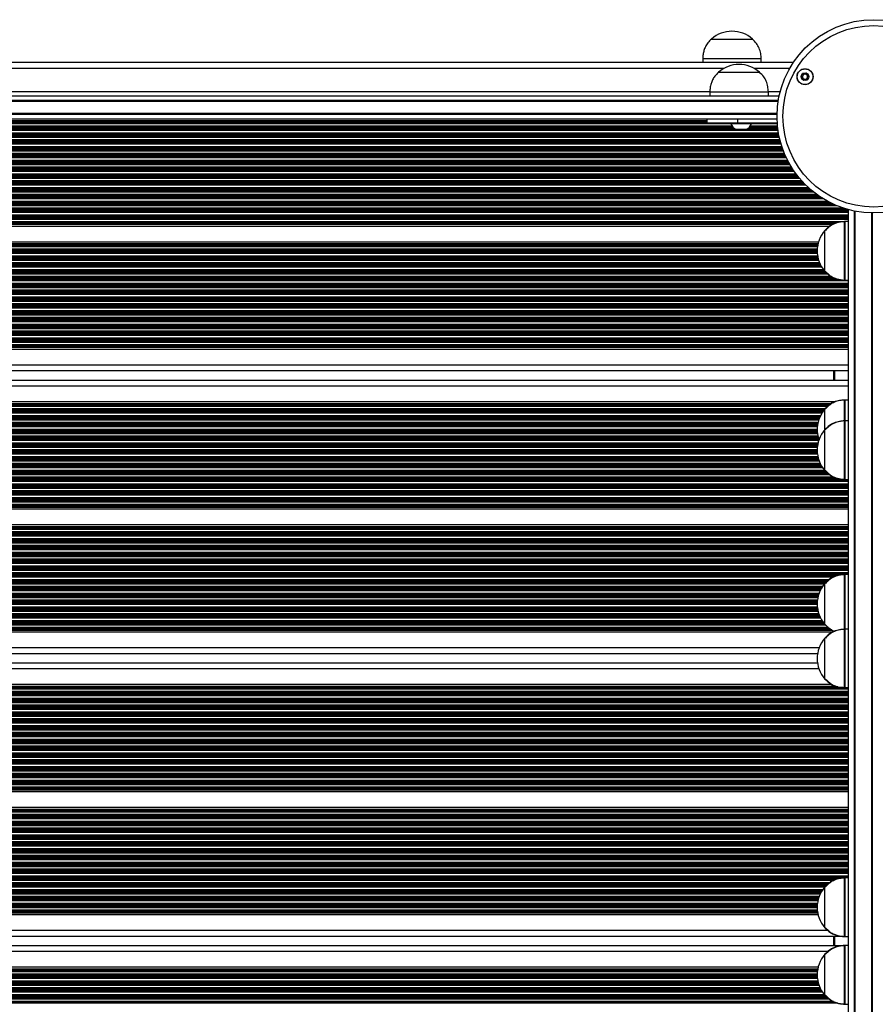
# Model space of a CAD drawing. Units: millimetres. Extents: x 434 to 7462, y 1109 to 9196.
# Drawn here: x 3470 to 3908, y 4173 to 4677 of the extents above; entities that cross this region are included whole.
import ezdxf

# ---------------------------------------------------------------- set-up
doc = ezdxf.new("R2010")
doc.units = ezdxf.units.MM
doc.header["$LTSCALE"] = 50

msp = doc.modelspace()

# ---------------------------------------------------------------- linework, layer by layer
at = {"color": 7, "linetype": 'Continuous', "lineweight": 25}
for p, q in [((3824.2, 4667.18), (3824.2, 4667.17)), ((3824.2, 4667.18), (3824.6, 4667.18)), ((3824.2, 4667.17), (3845.2, 4667.17)), ((3824.6, 4667.18), (3845.2, 4667.18)), ((3845.2, 4667.17), (3845.2, 4667.18)), ((3866.15, 4655.17), (3103.51, 4655.17)), ((3819.7, 4657.17), (3819.7, 4655.17)), ((3819.7, 4657.17), (3849.7, 4657.17)), ((3849.7, 4655.17), (3849.7, 4657.17)), ((3827.83, 4650.17), (3848.83, 4650.17)), ((3827.83, 4650.17), (3848.83, 4650.17)), ((3823.33, 4640.17), (3823.33, 4638.17)), ((3823.33, 4640.17), (3853.33, 4640.17)), ((3853.33, 4638.17), (3853.33, 4640.17)), ((3110.76, 4638.17), (3858.9, 4638.17)), ((3858.42, 4635.67), (3111.24, 4635.67)), ((3857.78, 4626.17), (3111.88, 4626.17)), ((3111.89, 4628.67), (3857.77, 4628.67)), ((3821.79, 4626.13), (3147.87, 4626.13)), ((3821.79, 4626.17), (3821.79, 4624.17)), ((3837.51, 4626.17), (3837.51, 4624.17)), ((3837.51, 4624.17), (3821.79, 4624.17)), ((3834.14, 4624.17), (3834.14, 4623.79)), ((3844.64, 4623.79), (3834.14, 4623.79)), ((3842.01, 4620.87), (3836.76, 4620.87)), ((3857.88, 4624.17), (3837.51, 4624.17)), ((3844.64, 4623.79), (3844.64, 4624.17)), ((3894.33, 3830.57), (3894.33, 4579.77)), ((3884.57, 4571.21), (3085.65, 4571.21)), ((3894.33, 4573.67), (3892.33, 4573.67)), ((3892.33, 4543.67), (3892.33, 4573.67)), ((3894.33, 4573.67), (3892.62, 4573.67)), ((3892.62, 4543.67), (3892.62, 4573.67)), ((3882.33, 4560.01), (3882.33, 4569.17)), ((3882.33, 4548.17), (3882.33, 4569.17)), ((3878.97, 4563.13), (3085.65, 4563.13)), ((3882.33, 4548.17), (3882.33, 4560.01)), ((3892.33, 4543.67), (3894.33, 4543.67)), ((3892.62, 4543.67), (3894.33, 4543.67)), ((3894.33, 4508.21), (3085.65, 4508.21)), ((3894.33, 4497.17), (3085.65, 4497.17)), ((3886.83, 4492.37), (3886.83, 4497.17)), ((3894.33, 4492.37), (3085.65, 4492.37)), ((3887.37, 4481.33), (3085.65, 4481.33)), ((3894.33, 4482.3), (3892.33, 4482.3)), ((3892.33, 4471.59), (3892.33, 4482.3)), ((3894.33, 4482.3), (3892.62, 4482.3)), ((3892.62, 4471.61), (3892.62, 4482.3)), ((3882.33, 4467.23), (3882.33, 4477.8)), ((3882.33, 4467.27), (3882.33, 4477.8)), ((3894.33, 4471.61), (3892.33, 4471.61)), ((3892.33, 4441.61), (3892.33, 4471.61)), ((3894.33, 4471.61), (3892.62, 4471.61)), ((3892.62, 4441.61), (3892.62, 4471.61)), ((3882.33, 4446.11), (3882.33, 4467.11)), ((3882.33, 4457.95), (3882.33, 4467.11)), ((3882.33, 4446.11), (3882.33, 4457.95)), ((3892.33, 4441.61), (3894.33, 4441.61)), ((3892.62, 4441.61), (3894.33, 4441.61)), ((3894.33, 4426.41), (3085.65, 4426.41)), ((3894.33, 4418.33), (3085.65, 4418.33)), ((3894.33, 4392.87), (3892.33, 4392.87)), ((3892.33, 4364.87), (3892.33, 4392.87)), ((3894.33, 4392.87), (3892.62, 4392.87)), ((3892.62, 4364.87), (3892.62, 4392.87)), ((3882.33, 4367.37), (3882.33, 4388.37)), ((3882.33, 4379.21), (3882.33, 4388.37)), ((3882.33, 4367.37), (3882.33, 4379.21)), ((3886.28, 4363.41), (3085.65, 4363.41)), ((3894.33, 4364.87), (3892.33, 4364.87)), ((3892.33, 4334.87), (3892.33, 4364.87)), ((3894.33, 4364.87), (3892.62, 4364.87)), ((3892.62, 4334.87), (3892.62, 4364.87)), ((3882.33, 4339.37), (3882.33, 4360.37)), ((3882.33, 4351.21), (3882.33, 4360.37)), ((3878.53, 4352.37), (3085.65, 4352.37)), ((3878.5, 4347.57), (3085.65, 4347.57)), ((3882.33, 4339.37), (3882.33, 4351.21)), ((3885.86, 4336.53), (3085.65, 4336.53)), ((3892.33, 4334.87), (3894.33, 4334.87)), ((3892.62, 4334.87), (3894.33, 4334.87)), ((3894.33, 4281.61), (3085.65, 4281.61)), ((3894.33, 4273.53), (3085.65, 4273.53)), ((3894.33, 4237.47), (3892.33, 4237.47)), ((3892.33, 4207.47), (3892.33, 4237.47)), ((3894.33, 4237.47), (3892.62, 4237.47)), ((3892.62, 4207.47), (3892.62, 4237.47)), ((3882.33, 4211.97), (3882.33, 4232.97)), ((3882.33, 4223.81), (3882.33, 4232.97)), ((3882.33, 4211.97), (3882.33, 4223.81)), ((3878.81, 4218.61), (3085.65, 4218.61)), ((3891.59, 4207.57), (3085.65, 4207.57)), ((3886.83, 4202.77), (3886.83, 4207.57)), ((3892.33, 4207.47), (3894.33, 4207.47)), ((3892.62, 4207.47), (3894.33, 4207.47)), ((3891.74, 4202.77), (3085.65, 4202.77)), ((3894.33, 4202.87), (3892.33, 4202.87)), ((3892.33, 4172.87), (3892.33, 4202.87)), ((3894.33, 4202.87), (3892.62, 4202.87)), ((3892.62, 4172.87), (3892.62, 4202.87)), ((3882.33, 4177.37), (3882.33, 4198.37)), ((3882.33, 4189.21), (3882.33, 4198.37)), ((3878.81, 4191.73), (3085.65, 4191.73)), ((3882.33, 4177.37), (3882.33, 4189.21)), ((3892.33, 4172.87), (3894.33, 4172.87)), ((3892.62, 4172.87), (3894.33, 4172.87))]:
    msp.add_line(p, q, dxfattribs=at)
at = {"color": 8, "linetype": 'Continuous', "lineweight": 25}
for p, q in [((3830.64, 4652.17), (3139.02, 4652.17)), ((3864.29, 4652.17), (3846.02, 4652.17)), ((3823.33, 4640.17), (3146.33, 4640.17)), ((3859.38, 4640.17), (3853.33, 4640.17)), ((3858.34, 4635.17), (3111.32, 4635.17)), ((3111.87, 4629.17), (3857.78, 4629.17)), ((3821.79, 4625.22), (3147.87, 4625.22)), ((3821.79, 4624.98), (3147.87, 4624.98)), ((3858.3, 4620.32), (3111.36, 4620.32)), ((3836.67, 4620.91), (3132.99, 4620.91)), ((3836.4, 4621.08), (3133.26, 4621.08)), ((3835.5, 4621.77), (3134.15, 4621.77)), ((3835.34, 4621.93), (3134.32, 4621.93)), ((3834.83, 4622.53), (3134.82, 4622.53)), ((3834.14, 4623.82), (3135.52, 4623.82)), ((3821.79, 4624.58), (3147.87, 4624.58)), ((3821.79, 4624.41), (3147.87, 4624.41)), ((3858.21, 4620.91), (3842.1, 4620.91)), ((3858.19, 4621.08), (3842.38, 4621.08)), ((3858.1, 4621.77), (3843.27, 4621.77)), ((3858.08, 4621.93), (3843.43, 4621.93)), ((3858.02, 4622.53), (3843.94, 4622.53)), ((3857.9, 4623.82), (3844.64, 4623.82)), ((3859.45, 4614.77), (3110.21, 4614.77)), ((3859.41, 4614.93), (3110.25, 4614.93)), ((3859.25, 4615.53), (3110.41, 4615.53)), ((3858.95, 4616.82), (3110.71, 4616.82)), ((3858.82, 4617.41), (3110.84, 4617.41)), ((3858.78, 4617.58), (3110.88, 4617.58)), ((3858.64, 4618.27), (3111.01, 4618.27)), ((3858.61, 4618.43), (3111.04, 4618.43)), ((3858.5, 4619.03), (3111.15, 4619.03)), ((3861.06, 4609.82), (3108.6, 4609.82)), ((3860.83, 4610.41), (3108.82, 4610.41)), ((3860.78, 4610.58), (3108.88, 4610.58)), ((3860.53, 4611.27), (3109.13, 4611.27)), ((3860.47, 4611.43), (3109.18, 4611.43)), ((3860.27, 4612.03), (3109.39, 4612.03)), ((3859.86, 4613.32), (3109.8, 4613.32)), ((3859.69, 4613.91), (3109.97, 4613.91)), ((3859.64, 4614.08), (3110.02, 4614.08)), ((3863.2, 4605.03), (3106.45, 4605.03)), ((3862.57, 4606.32), (3107.09, 4606.32)), ((3862.28, 4606.91), (3107.37, 4606.91)), ((3862.21, 4607.08), (3107.45, 4607.08)), ((3861.9, 4607.77), (3107.75, 4607.77)), ((3861.83, 4607.93), (3107.82, 4607.93)), ((3861.58, 4608.53), (3108.08, 4608.53)), ((3866.22, 4599.91), (3103.44, 4599.91)), ((3866.11, 4600.08), (3103.54, 4600.08)), ((3865.66, 4600.77), (3104, 4600.77)), ((3865.56, 4600.93), (3104.1, 4600.93)), ((3865.18, 4601.53), (3104.48, 4601.53)), ((3864.41, 4602.82), (3105.25, 4602.82)), ((3864.07, 4603.41), (3105.59, 4603.41)), ((3863.98, 4603.58), (3105.68, 4603.58)), ((3863.6, 4604.27), (3106.06, 4604.27)), ((3863.51, 4604.43), (3106.14, 4604.43)), ((3870.43, 4594.53), (3099.23, 4594.53)), ((3869.31, 4595.82), (3100.35, 4595.82)), ((3868.81, 4596.41), (3100.84, 4596.41)), ((3868.68, 4596.58), (3100.97, 4596.58)), ((3868.14, 4597.27), (3101.52, 4597.27)), ((3868.01, 4597.43), (3101.64, 4597.43)), ((3867.56, 4598.03), (3102.1, 4598.03)), ((3866.63, 4599.32), (3103.03, 4599.32)), ((3875.75, 4589.41), (3093.9, 4589.41)), ((3875.56, 4589.58), (3094.1, 4589.58)), ((3874.75, 4590.27), (3094.91, 4590.27)), ((3874.57, 4590.43), (3095.09, 4590.43)), ((3873.9, 4591.03), (3095.76, 4591.03)), ((3872.54, 4592.32), (3097.12, 4592.32)), ((3871.94, 4592.91), (3097.72, 4592.91)), ((3871.78, 4593.08), (3097.88, 4593.08)), ((3871.12, 4593.77), (3098.53, 4593.77)), ((3870.97, 4593.93), (3098.69, 4593.93)), ((3881.52, 4585.32), (3088.14, 4585.32)), ((3880.56, 4585.91), (3089.1, 4585.91)), ((3880.31, 4586.08), (3089.35, 4586.08)), ((3879.27, 4586.77), (3090.38, 4586.77)), ((3879.04, 4586.93), (3090.62, 4586.93)), ((3878.2, 4587.53), (3091.46, 4587.53)), ((3876.5, 4588.82), (3093.16, 4588.82)), ((3884.91, 4583.43), (3085.65, 4583.43)), ((3885.23, 4583.27), (3085.65, 4583.27)), ((3886.68, 4582.58), (3085.65, 4582.58)), ((3887.04, 4582.41), (3085.65, 4582.41)), ((3888.43, 4581.82), (3085.65, 4581.82)), ((3891.94, 4580.53), (3085.65, 4580.53)), ((3893.92, 4579.93), (3085.65, 4579.93)), ((3894.33, 4579.77), (3085.65, 4579.77)), ((3883.77, 4584.03), (3085.89, 4584.03)), ((3894.33, 4579.08), (3085.65, 4579.08)), ((3894.33, 4578.91), (3085.65, 4578.91)), ((3894.33, 4578.32), (3085.65, 4578.32)), ((3894.33, 4577.03), (3085.65, 4577.03)), ((3894.33, 4576.43), (3085.65, 4576.43)), ((3894.33, 4576.27), (3085.65, 4576.27)), ((3894.33, 4575.58), (3085.65, 4575.58)), ((3894.33, 4575.41), (3085.65, 4575.41)), ((3894.33, 4574.82), (3085.65, 4574.82)), ((3897.33, 4579.1), (3897.33, 3831.23)), ((3897.62, 4579.04), (3897.62, 3831.29)), ((3906.33, 3832.23), (3906.33, 4578.11)), ((3906.62, 3832.24), (3906.62, 4578.1)), ((3891.05, 4573.53), (3085.65, 4573.53)), ((3888.16, 4572.93), (3085.65, 4572.93)), ((3887.6, 4572.77), (3085.65, 4572.77)), ((3886.55, 4572.36), (3085.65, 4572.36)), ((3886.14, 4572.12), (3085.65, 4572.12)), ((3878.73, 4562.22), (3085.65, 4562.22)), ((3878.68, 4561.98), (3085.65, 4561.98)), ((3878.6, 4561.57), (3085.65, 4561.57)), ((3878.57, 4561.41), (3085.65, 4561.41)), ((3878.47, 4560.81), (3085.65, 4560.81)), ((3878.35, 4559.52), (3085.65, 4559.52)), ((3878.33, 4558.92), (3085.65, 4558.92)), ((3878.33, 4558.76), (3085.65, 4558.76)), ((3878.34, 4558.07), (3085.65, 4558.07)), ((3878.35, 4557.91), (3085.65, 4557.91)), ((3878.39, 4557.31), (3085.65, 4557.31)), ((3878.55, 4556.02), (3085.65, 4556.02)), ((3878.66, 4555.42), (3085.65, 4555.42)), ((3878.7, 4555.26), (3085.65, 4555.26)), ((3878.87, 4554.57), (3085.65, 4554.57)), ((3878.91, 4554.41), (3085.65, 4554.41)), ((3879.09, 4553.81), (3091.51, 4553.81)), ((3879.57, 4552.52), (3094.47, 4552.52)), ((3879.84, 4551.92), (3095.41, 4551.92)), ((3879.92, 4551.76), (3095.66, 4551.76)), ((3880.28, 4551.07), (3096.4, 4551.07)), ((3880.36, 4550.91), (3096.57, 4550.91)), ((3880.72, 4550.31), (3097.21, 4550.31)), ((3881.62, 4549.02), (3098.39, 4549.02)), ((3882.1, 4548.42), (3098.82, 4548.42)), ((3882.24, 4548.26), (3098.94, 4548.26)), ((3882.96, 4547.57), (3099.38, 4547.57)), ((3883.13, 4547.41), (3099.47, 4547.41)), ((3883.77, 4546.81), (3099.81, 4546.81)), ((3885.55, 4545.52), (3100.42, 4545.52)), ((3886.64, 4544.92), (3100.66, 4544.92)), ((3887.05, 4544.76), (3100.72, 4544.76)), ((3889.34, 4544.07), (3100.95, 4544.07)), ((3890.1, 4543.91), (3101, 4543.91)), ((3894.33, 4543.31), (3101.17, 4543.31)), ((3894.33, 4542.02), (3101.44, 4542.02)), ((3894.33, 4541.42), (3101.53, 4541.42)), ((3894.33, 4541.26), (3101.55, 4541.26)), ((3894.33, 4540.57), (3101.61, 4540.57)), ((3894.33, 4540.41), (3101.63, 4540.41)), ((3894.33, 4539.81), (3101.65, 4539.81)), ((3894.33, 4534.26), (3100.8, 4534.26)), ((3894.33, 4534.42), (3100.85, 4534.42)), ((3894.33, 4535.02), (3101.04, 4535.02)), ((3894.33, 4536.31), (3101.35, 4536.31)), ((3894.33, 4536.91), (3101.46, 4536.91)), ((3894.33, 4537.07), (3101.48, 4537.07)), ((3894.33, 4537.76), (3101.57, 4537.76)), ((3894.33, 4537.92), (3101.59, 4537.92)), ((3894.33, 4538.52), (3101.63, 4538.52)), ((3894.33, 4529.31), (3098.01, 4529.31)), ((3894.33, 4529.91), (3098.48, 4529.91)), ((3894.33, 4530.07), (3098.6, 4530.07)), ((3894.33, 4530.76), (3099.08, 4530.76)), ((3894.33, 4530.92), (3099.19, 4530.92)), ((3894.33, 4531.52), (3099.55, 4531.52)), ((3894.33, 4532.81), (3100.22, 4532.81)), ((3894.33, 4533.41), (3100.48, 4533.41)), ((3894.33, 4533.57), (3100.54, 4533.57)), ((3894.33, 4523.92), (3085.65, 4523.92)), ((3894.33, 4524.52), (3088.72, 4524.52)), ((3894.33, 4525.81), (3093.6, 4525.81)), ((3894.33, 4526.41), (3094.66, 4526.41)), ((3894.33, 4526.57), (3094.94, 4526.57)), ((3894.33, 4527.26), (3095.85, 4527.26)), ((3894.33, 4527.42), (3096.02, 4527.42)), ((3894.33, 4528.02), (3096.68, 4528.02)), ((3894.33, 4523.76), (3085.65, 4523.76)), ((3894.33, 4523.07), (3085.65, 4523.07)), ((3894.33, 4522.91), (3085.65, 4522.91)), ((3894.33, 4522.31), (3085.65, 4522.31)), ((3894.33, 4521.02), (3085.65, 4521.02)), ((3894.33, 4520.42), (3085.65, 4520.42)), ((3894.33, 4520.26), (3085.65, 4520.26)), ((3894.33, 4519.57), (3085.65, 4519.57)), ((3894.33, 4519.41), (3085.65, 4519.41)), ((3894.33, 4518.81), (3085.65, 4518.81)), ((3894.33, 4517.52), (3085.65, 4517.52)), ((3894.33, 4516.92), (3085.65, 4516.92)), ((3894.33, 4516.76), (3085.65, 4516.76)), ((3894.33, 4516.07), (3085.65, 4516.07)), ((3894.33, 4515.91), (3085.65, 4515.91)), ((3894.33, 4515.31), (3085.65, 4515.31)), ((3894.33, 4514.02), (3085.65, 4514.02)), ((3894.33, 4513.42), (3085.65, 4513.42)), ((3894.33, 4513.26), (3085.65, 4513.26)), ((3894.33, 4512.57), (3085.65, 4512.57)), ((3894.33, 4512.41), (3085.65, 4512.41)), ((3894.33, 4511.81), (3085.65, 4511.81)), ((3894.33, 4510.52), (3085.65, 4510.52)), ((3894.33, 4509.92), (3085.65, 4509.92)), ((3894.33, 4509.76), (3085.65, 4509.76)), ((3894.33, 4509.36), (3085.65, 4509.36)), ((3894.33, 4509.12), (3085.65, 4509.12)), ((3894.33, 4500.17), (3085.65, 4500.17)), ((3887.33, 4492.37), (3887.33, 4497.17)), ((3894.33, 4489.37), (3085.65, 4489.37)), ((3885.54, 4480.42), (3085.65, 4480.42)), ((3885.13, 4480.18), (3085.65, 4480.18)), ((3884.5, 4479.78), (3085.65, 4479.78)), ((3884.32, 4479.61), (3085.65, 4479.61)), ((3883.66, 4479.02), (3085.65, 4479.02)), ((3882.26, 4477.73), (3085.65, 4477.73)), ((3881.76, 4477.13), (3085.65, 4477.13)), ((3881.63, 4476.97), (3085.65, 4476.97)), ((3881.13, 4476.28), (3085.65, 4476.28)), ((3881.02, 4476.11), (3085.65, 4476.11)), ((3880.63, 4475.52), (3085.65, 4475.52)), ((3879.93, 4474.23), (3085.65, 4474.23)), ((3879.65, 4473.63), (3085.65, 4473.63)), ((3879.58, 4473.47), (3085.65, 4473.47)), ((3879.31, 4472.78), (3085.65, 4472.78)), ((3879.25, 4472.61), (3085.65, 4472.61)), ((3879.05, 4472.02), (3085.65, 4472.02)), ((3878.7, 4470.73), (3085.65, 4470.73)), ((3878.58, 4470.13), (3085.65, 4470.13)), ((3878.55, 4469.97), (3085.65, 4469.97)), ((3878.45, 4469.28), (3085.65, 4469.28)), ((3878.43, 4469.11), (3085.65, 4469.11)), ((3878.37, 4468.52), (3085.65, 4468.52)), ((3878.33, 4467.23), (3085.65, 4467.23)), ((3878.34, 4466.63), (3085.65, 4466.63)), ((3878.35, 4466.47), (3085.65, 4466.47)), ((3878.4, 4465.78), (3085.65, 4465.78)), ((3878.42, 4465.61), (3085.65, 4465.61)), ((3878.49, 4465.02), (3085.65, 4465.02)), ((3878.74, 4463.73), (3085.65, 4463.73)), ((3878.89, 4463.13), (3085.65, 4463.13)), ((3878.93, 4462.97), (3085.65, 4462.97)), ((3879.15, 4462.28), (3085.65, 4462.28)), ((3879.2, 4462.11), (3085.65, 4462.11)), ((3879.11, 4461.52), (3085.65, 4461.52)), ((3878.75, 4460.23), (3085.65, 4460.23)), ((3878.62, 4459.63), (3085.65, 4459.63)), ((3878.59, 4459.47), (3085.65, 4459.47)), ((3878.48, 4458.78), (3085.65, 4458.78)), ((3878.46, 4458.61), (3085.65, 4458.61)), ((3878.39, 4458.02), (3085.65, 4458.02)), ((3878.33, 4456.73), (3085.65, 4456.73)), ((3878.33, 4456.13), (3085.65, 4456.13)), ((3878.34, 4455.97), (3085.65, 4455.97)), ((3878.38, 4455.28), (3085.65, 4455.28)), ((3878.4, 4455.11), (3085.65, 4455.11)), ((3878.47, 4454.52), (3085.65, 4454.52)), ((3878.69, 4453.23), (3085.65, 4453.23)), ((3878.84, 4452.63), (3085.65, 4452.63)), ((3878.88, 4452.47), (3085.65, 4452.47)), ((3879.08, 4451.78), (3085.65, 4451.78)), ((3879.14, 4451.61), (3085.65, 4451.61)), ((3879.35, 4451.02), (3085.65, 4451.02)), ((3879.91, 4449.73), (3085.65, 4449.73)), ((3880.21, 4449.13), (3085.65, 4449.13)), ((3880.3, 4448.97), (3085.65, 4448.97)), ((3880.71, 4448.28), (3085.65, 4448.28)), ((3880.81, 4448.11), (3085.65, 4448.11)), ((3881.21, 4447.52), (3085.65, 4447.52)), ((3882.22, 4446.23), (3085.65, 4446.23)), ((3882.84, 4445.63), (3085.65, 4445.63)), ((3883.01, 4445.47), (3085.65, 4445.47)), ((3883.74, 4444.78), (3085.65, 4444.78)), ((3883.91, 4444.61), (3085.65, 4444.61)), ((3884.68, 4444.02), (3085.65, 4444.02)), ((3886.99, 4442.73), (3085.65, 4442.73)), ((3888.8, 4442.13), (3085.65, 4442.13)), ((3889.56, 4441.97), (3085.65, 4441.97)), ((3894.33, 4441.28), (3085.65, 4441.28)), ((3894.33, 4441.11), (3085.65, 4441.11)), ((3894.33, 4440.52), (3085.65, 4440.52)), ((3894.33, 4439.23), (3085.65, 4439.23)), ((3894.33, 4438.63), (3085.65, 4438.63)), ((3894.33, 4438.47), (3085.65, 4438.47)), ((3894.33, 4437.78), (3085.65, 4437.78)), ((3894.33, 4437.61), (3085.65, 4437.61)), ((3894.33, 4437.02), (3085.65, 4437.02)), ((3894.33, 4435.73), (3085.65, 4435.73)), ((3894.33, 4435.13), (3085.65, 4435.13)), ((3894.33, 4434.97), (3085.65, 4434.97)), ((3894.33, 4434.28), (3085.65, 4434.28)), ((3894.33, 4434.11), (3085.65, 4434.11)), ((3894.33, 4433.52), (3085.65, 4433.52)), ((3894.33, 4432.23), (3085.65, 4432.23)), ((3894.33, 4431.63), (3085.65, 4431.63)), ((3894.33, 4431.47), (3085.65, 4431.47)), ((3894.33, 4430.78), (3085.65, 4430.78)), ((3894.33, 4430.61), (3085.65, 4430.61)), ((3894.33, 4430.02), (3085.65, 4430.02)), ((3894.33, 4428.73), (3085.65, 4428.73)), ((3894.33, 4428.13), (3085.65, 4428.13)), ((3894.33, 4427.97), (3085.65, 4427.97)), ((3894.33, 4427.56), (3085.65, 4427.56)), ((3894.33, 4427.32), (3085.65, 4427.32)), ((3894.33, 4417.42), (3085.65, 4417.42)), ((3894.33, 4417.18), (3085.65, 4417.18)), ((3894.33, 4416.77), (3085.65, 4416.77)), ((3894.33, 4416.61), (3085.65, 4416.61)), ((3894.33, 4416.01), (3085.65, 4416.01)), ((3894.33, 4414.72), (3085.65, 4414.72)), ((3894.33, 4414.12), (3085.65, 4414.12)), ((3894.33, 4413.96), (3085.65, 4413.96)), ((3894.33, 4413.27), (3085.65, 4413.27)), ((3894.33, 4413.11), (3085.65, 4413.11)), ((3894.33, 4412.51), (3085.65, 4412.51)), ((3894.33, 4411.22), (3085.65, 4411.22)), ((3894.33, 4410.62), (3085.65, 4410.62)), ((3894.33, 4410.46), (3085.65, 4410.46)), ((3894.33, 4409.77), (3085.65, 4409.77)), ((3894.33, 4409.61), (3085.65, 4409.61)), ((3894.33, 4409.01), (3085.65, 4409.01)), ((3894.33, 4407.72), (3085.65, 4407.72)), ((3894.33, 4407.12), (3085.65, 4407.12)), ((3894.33, 4406.96), (3085.65, 4406.96)), ((3894.33, 4406.27), (3085.65, 4406.27)), ((3894.33, 4406.11), (3085.65, 4406.11)), ((3894.33, 4405.51), (3085.65, 4405.51)), ((3894.33, 4404.22), (3085.65, 4404.22)), ((3894.33, 4403.62), (3085.65, 4403.62)), ((3894.33, 4403.46), (3085.65, 4403.46)), ((3894.33, 4402.77), (3085.65, 4402.77)), ((3894.33, 4402.61), (3085.65, 4402.61)), ((3894.33, 4402.01), (3085.65, 4402.01)), ((3894.33, 4400.72), (3085.65, 4400.72)), ((3894.33, 4400.12), (3085.65, 4400.12)), ((3894.33, 4399.96), (3085.65, 4399.96)), ((3894.33, 4399.27), (3085.65, 4399.27)), ((3894.33, 4399.11), (3085.65, 4399.11)), ((3894.33, 4398.51), (3085.65, 4398.51)), ((3894.33, 4397.22), (3085.65, 4397.22)), ((3894.33, 4396.62), (3085.65, 4396.62)), ((3894.33, 4396.46), (3085.65, 4396.46)), ((3894.33, 4395.77), (3085.65, 4395.77)), ((3894.33, 4395.61), (3085.65, 4395.61)), ((3894.33, 4395.01), (3085.65, 4395.01)), ((3894.33, 4393.72), (3085.65, 4393.72)), ((3894.33, 4393.12), (3085.65, 4393.12)), ((3894.33, 4392.96), (3085.65, 4392.96)), ((3888.67, 4392.27), (3085.65, 4392.27)), ((3888.12, 4392.11), (3085.65, 4392.11)), ((3886.48, 4391.51), (3085.65, 4391.51)), ((3884.37, 4390.22), (3085.65, 4390.22)), ((3883.71, 4389.62), (3085.65, 4389.62)), ((3883.53, 4389.46), (3085.65, 4389.46)), ((3882.77, 4388.77), (3085.65, 4388.77)), ((3882.6, 4388.61), (3085.65, 4388.61)), ((3882.02, 4388.01), (3085.65, 4388.01)), ((3881.05, 4386.72), (3085.65, 4386.72)), ((3880.66, 4386.12), (3085.65, 4386.12)), ((3880.56, 4385.96), (3085.65, 4385.96)), ((3880.17, 4385.27), (3085.65, 4385.27)), ((3880.09, 4385.11), (3085.65, 4385.11)), ((3879.8, 4384.51), (3085.65, 4384.51)), ((3879.26, 4383.22), (3085.65, 4383.22)), ((3879.06, 4382.62), (3085.65, 4382.62)), ((3879.01, 4382.46), (3085.65, 4382.46)), ((3878.82, 4381.77), (3085.65, 4381.77)), ((3878.78, 4381.61), (3085.65, 4381.61)), ((3878.64, 4381.01), (3085.65, 4381.01)), ((3878.44, 4379.72), (3085.65, 4379.72)), ((3878.38, 4379.12), (3085.65, 4379.12)), ((3878.37, 4378.96), (3085.65, 4378.96)), ((3878.33, 4378.27), (3085.65, 4378.27)), ((3878.33, 4378.11), (3085.65, 4378.11)), ((3878.33, 4377.51), (3085.65, 4377.51)), ((3878.41, 4376.22), (3085.65, 4376.22)), ((3878.49, 4375.62), (3085.65, 4375.62)), ((3878.51, 4375.46), (3085.65, 4375.46)), ((3878.63, 4374.77), (3085.65, 4374.77)), ((3878.67, 4374.61), (3085.65, 4374.61)), ((3878.8, 4374.01), (3085.65, 4374.01)), ((3879.19, 4372.72), (3085.65, 4372.72)), ((3879.41, 4372.12), (3085.65, 4372.12)), ((3879.47, 4371.96), (3085.65, 4371.96)), ((3879.77, 4371.27), (3085.65, 4371.27)), ((3879.85, 4371.11), (3085.65, 4371.11)), ((3880.14, 4370.51), (3085.65, 4370.51)), ((3880.9, 4369.22), (3085.65, 4369.22)), ((3881.32, 4368.62), (3085.65, 4368.62)), ((3881.43, 4368.46), (3085.65, 4368.46)), ((3881.98, 4367.77), (3085.65, 4367.77)), ((3882.11, 4367.61), (3085.65, 4367.61)), ((3882.7, 4367.01), (3085.65, 4367.01)), ((3884.07, 4365.72), (3085.65, 4365.72)), ((3884.91, 4365.12), (3085.65, 4365.12)), ((3885.17, 4364.96), (3085.65, 4364.96)), ((3885.81, 4364.56), (3085.65, 4364.56)), ((3886.18, 4364.32), (3085.65, 4364.32)), ((3879.31, 4355.37), (3085.65, 4355.37)), ((3879.25, 4344.57), (3085.65, 4344.57)), ((3887.94, 4335.62), (3085.65, 4335.62)), ((3888.85, 4335.38), (3085.65, 4335.38)), ((3891.59, 4334.98), (3085.65, 4334.98)), ((3894.33, 4334.81), (3085.65, 4334.81)), ((3894.33, 4334.22), (3085.65, 4334.22)), ((3894.33, 4332.93), (3085.65, 4332.93)), ((3894.33, 4332.33), (3085.65, 4332.33)), ((3894.33, 4332.17), (3085.65, 4332.17)), ((3894.33, 4331.48), (3085.65, 4331.48)), ((3894.33, 4331.31), (3085.65, 4331.31)), ((3894.33, 4330.72), (3085.65, 4330.72)), ((3894.33, 4329.43), (3085.65, 4329.43)), ((3894.33, 4328.83), (3085.65, 4328.83)), ((3894.33, 4328.67), (3085.65, 4328.67)), ((3894.33, 4327.98), (3085.65, 4327.98)), ((3894.33, 4327.81), (3085.65, 4327.81)), ((3894.33, 4327.22), (3085.65, 4327.22)), ((3894.33, 4325.93), (3085.65, 4325.93)), ((3894.33, 4325.33), (3085.65, 4325.33)), ((3894.33, 4325.17), (3085.65, 4325.17)), ((3894.33, 4324.48), (3085.65, 4324.48)), ((3894.33, 4324.31), (3085.65, 4324.31)), ((3894.33, 4323.72), (3085.65, 4323.72)), ((3894.33, 4322.43), (3085.65, 4322.43)), ((3894.33, 4321.83), (3085.65, 4321.83)), ((3894.33, 4321.67), (3085.65, 4321.67)), ((3894.33, 4320.98), (3085.65, 4320.98)), ((3894.33, 4320.81), (3085.65, 4320.81)), ((3894.33, 4320.22), (3085.65, 4320.22)), ((3894.33, 4318.93), (3085.65, 4318.93)), ((3894.33, 4318.33), (3085.65, 4318.33)), ((3894.33, 4318.17), (3085.65, 4318.17)), ((3894.33, 4317.48), (3085.65, 4317.48)), ((3894.33, 4317.31), (3085.65, 4317.31)), ((3894.33, 4316.72), (3085.65, 4316.72)), ((3894.33, 4315.43), (3085.65, 4315.43)), ((3894.33, 4314.83), (3085.65, 4314.83)), ((3894.33, 4314.67), (3085.65, 4314.67)), ((3894.33, 4313.98), (3085.65, 4313.98)), ((3894.33, 4313.81), (3085.65, 4313.81)), ((3894.33, 4313.22), (3085.65, 4313.22)), ((3894.33, 4311.93), (3085.65, 4311.93)), ((3894.33, 4311.33), (3085.65, 4311.33)), ((3894.33, 4311.17), (3085.65, 4311.17)), ((3894.33, 4310.48), (3085.65, 4310.48)), ((3894.33, 4310.31), (3085.65, 4310.31)), ((3894.33, 4309.72), (3085.65, 4309.72)), ((3894.33, 4308.43), (3085.65, 4308.43)), ((3894.33, 4307.83), (3085.65, 4307.83)), ((3894.33, 4307.67), (3085.65, 4307.67)), ((3894.33, 4306.98), (3085.65, 4306.98)), ((3894.33, 4306.81), (3085.65, 4306.81)), ((3894.33, 4306.22), (3085.65, 4306.22)), ((3894.33, 4304.93), (3085.65, 4304.93)), ((3894.33, 4304.33), (3085.65, 4304.33)), ((3894.33, 4304.17), (3085.65, 4304.17)), ((3894.33, 4303.48), (3085.65, 4303.48)), ((3894.33, 4303.31), (3085.65, 4303.31)), ((3894.33, 4302.72), (3085.65, 4302.72)), ((3894.33, 4301.43), (3085.65, 4301.43)), ((3894.33, 4300.83), (3085.65, 4300.83)), ((3894.33, 4300.67), (3085.65, 4300.67)), ((3894.33, 4299.98), (3085.65, 4299.98)), ((3894.33, 4299.81), (3085.65, 4299.81)), ((3894.33, 4299.22), (3085.65, 4299.22)), ((3894.33, 4297.93), (3085.65, 4297.93)), ((3894.33, 4297.33), (3085.65, 4297.33)), ((3894.33, 4297.17), (3085.65, 4297.17)), ((3894.33, 4296.48), (3085.65, 4296.48)), ((3894.33, 4296.31), (3085.65, 4296.31)), ((3894.33, 4295.72), (3085.65, 4295.72)), ((3894.33, 4294.43), (3085.65, 4294.43)), ((3894.33, 4293.83), (3085.65, 4293.83)), ((3894.33, 4293.67), (3085.65, 4293.67)), ((3894.33, 4292.98), (3085.65, 4292.98)), ((3894.33, 4292.81), (3085.65, 4292.81)), ((3894.33, 4292.22), (3085.65, 4292.22)), ((3894.33, 4290.93), (3085.65, 4290.93)), ((3894.33, 4290.33), (3085.65, 4290.33)), ((3894.33, 4290.17), (3085.65, 4290.17)), ((3894.33, 4289.48), (3085.65, 4289.48)), ((3894.33, 4289.31), (3085.65, 4289.31)), ((3894.33, 4288.72), (3085.65, 4288.72)), ((3894.33, 4287.43), (3085.65, 4287.43)), ((3894.33, 4286.83), (3085.65, 4286.83)), ((3894.33, 4286.67), (3085.65, 4286.67)), ((3894.33, 4285.98), (3085.65, 4285.98)), ((3894.33, 4285.81), (3085.65, 4285.81)), ((3894.33, 4285.22), (3085.65, 4285.22)), ((3894.33, 4283.93), (3085.65, 4283.93)), ((3894.33, 4283.33), (3085.65, 4283.33)), ((3894.33, 4283.17), (3085.65, 4283.17)), ((3894.33, 4282.76), (3085.65, 4282.76)), ((3894.33, 4282.52), (3085.65, 4282.52)), ((3894.33, 4272.62), (3085.65, 4272.62)), ((3894.33, 4272.38), (3085.65, 4272.38)), ((3894.33, 4271.97), (3085.65, 4271.97)), ((3894.33, 4271.81), (3085.65, 4271.81)), ((3894.33, 4271.21), (3085.65, 4271.21)), ((3894.33, 4269.92), (3085.65, 4269.92)), ((3894.33, 4269.32), (3085.65, 4269.32)), ((3894.33, 4269.16), (3085.65, 4269.16)), ((3894.33, 4268.47), (3085.65, 4268.47)), ((3894.33, 4268.31), (3085.65, 4268.31)), ((3894.33, 4267.71), (3085.65, 4267.71)), ((3894.33, 4266.42), (3085.65, 4266.42)), ((3894.33, 4265.82), (3085.65, 4265.82)), ((3894.33, 4265.66), (3085.65, 4265.66)), ((3894.33, 4264.97), (3085.65, 4264.97)), ((3894.33, 4264.81), (3085.65, 4264.81)), ((3894.33, 4264.21), (3085.65, 4264.21)), ((3894.33, 4262.92), (3085.65, 4262.92)), ((3894.33, 4262.32), (3085.65, 4262.32)), ((3894.33, 4262.16), (3085.65, 4262.16)), ((3894.33, 4261.47), (3085.65, 4261.47)), ((3894.33, 4261.31), (3085.65, 4261.31)), ((3894.33, 4260.71), (3085.65, 4260.71)), ((3894.33, 4259.42), (3085.65, 4259.42)), ((3894.33, 4258.82), (3085.65, 4258.82)), ((3894.33, 4258.66), (3085.65, 4258.66)), ((3894.33, 4257.97), (3085.65, 4257.97)), ((3894.33, 4257.81), (3085.65, 4257.81)), ((3894.33, 4257.21), (3085.65, 4257.21)), ((3894.33, 4255.92), (3085.65, 4255.92)), ((3894.33, 4255.32), (3085.65, 4255.32)), ((3894.33, 4255.16), (3085.65, 4255.16)), ((3894.33, 4254.47), (3085.65, 4254.47)), ((3894.33, 4254.31), (3085.65, 4254.31)), ((3894.33, 4253.71), (3085.65, 4253.71)), ((3894.33, 4252.42), (3085.65, 4252.42)), ((3894.33, 4251.82), (3085.65, 4251.82)), ((3894.33, 4251.66), (3085.65, 4251.66)), ((3894.33, 4250.97), (3085.65, 4250.97)), ((3894.33, 4250.81), (3085.65, 4250.81)), ((3894.33, 4250.21), (3085.65, 4250.21)), ((3894.33, 4248.92), (3085.65, 4248.92)), ((3894.33, 4248.32), (3085.65, 4248.32)), ((3894.33, 4248.16), (3085.65, 4248.16)), ((3894.33, 4247.47), (3085.65, 4247.47)), ((3894.33, 4247.31), (3085.65, 4247.31)), ((3894.33, 4246.71), (3085.65, 4246.71)), ((3894.33, 4245.42), (3085.65, 4245.42)), ((3894.33, 4244.82), (3085.65, 4244.82)), ((3894.33, 4244.66), (3085.65, 4244.66)), ((3894.33, 4243.97), (3085.65, 4243.97)), ((3894.33, 4243.81), (3085.65, 4243.81)), ((3894.33, 4243.21), (3085.65, 4243.21)), ((3894.33, 4241.92), (3085.65, 4241.92)), ((3894.33, 4241.32), (3085.65, 4241.32)), ((3894.33, 4241.16), (3085.65, 4241.16)), ((3894.33, 4240.47), (3085.65, 4240.47)), ((3894.33, 4240.31), (3085.65, 4240.31)), ((3894.33, 4239.71), (3085.65, 4239.71)), ((3894.33, 4238.42), (3085.65, 4238.42)), ((3894.33, 4237.82), (3085.65, 4237.82)), ((3894.33, 4237.66), (3085.65, 4237.66)), ((3889.01, 4236.97), (3085.65, 4236.97)), ((3888.46, 4236.81), (3085.65, 4236.81)), ((3886.65, 4236.21), (3085.65, 4236.21)), ((3884.47, 4234.92), (3085.65, 4234.92)), ((3883.82, 4234.32), (3085.65, 4234.32)), ((3883.64, 4234.16), (3085.65, 4234.16)), ((3882.88, 4233.47), (3085.65, 4233.47)), ((3882.7, 4233.31), (3085.65, 4233.31)), ((3882.1, 4232.71), (3085.65, 4232.71)), ((3881.11, 4231.42), (3085.65, 4231.42)), ((3880.72, 4230.82), (3085.65, 4230.82)), ((3880.62, 4230.66), (3085.65, 4230.66)), ((3880.23, 4229.97), (3085.65, 4229.97)), ((3880.14, 4229.81), (3085.65, 4229.81)), ((3879.84, 4229.21), (3085.65, 4229.21)), ((3879.3, 4227.92), (3085.65, 4227.92)), ((3879.09, 4227.32), (3085.65, 4227.32)), ((3879.04, 4227.16), (3085.65, 4227.16)), ((3878.84, 4226.47), (3085.65, 4226.47)), ((3878.8, 4226.31), (3085.65, 4226.31)), ((3878.66, 4225.71), (3085.65, 4225.71)), ((3878.45, 4224.42), (3085.65, 4224.42)), ((3878.39, 4223.82), (3085.65, 4223.82)), ((3878.37, 4223.66), (3085.65, 4223.66)), ((3878.34, 4222.97), (3085.65, 4222.97)), ((3878.33, 4222.81), (3085.65, 4222.81)), ((3878.33, 4222.21), (3085.65, 4222.21)), ((3878.4, 4220.92), (3085.65, 4220.92)), ((3878.47, 4220.32), (3085.65, 4220.32)), ((3878.5, 4220.16), (3085.65, 4220.16)), ((3878.56, 4219.76), (3085.65, 4219.76)), ((3878.6, 4219.52), (3085.65, 4219.52)), ((3883.81, 4210.57), (3085.65, 4210.57)), ((3887.33, 4202.77), (3887.33, 4207.57)), ((3883.87, 4199.77), (3085.65, 4199.77)), ((3878.61, 4190.82), (3085.65, 4190.82)), ((3878.56, 4190.58), (3085.65, 4190.58)), ((3878.5, 4190.18), (3085.65, 4190.18)), ((3878.47, 4190.01), (3085.65, 4190.01)), ((3878.4, 4189.42), (3085.65, 4189.42)), ((3878.33, 4188.13), (3085.65, 4188.13)), ((3878.33, 4187.53), (3085.65, 4187.53)), ((3878.34, 4187.37), (3085.65, 4187.37)), ((3878.37, 4186.68), (3085.65, 4186.68)), ((3878.39, 4186.51), (3085.65, 4186.51)), ((3878.45, 4185.92), (3085.65, 4185.92)), ((3878.66, 4184.63), (3085.65, 4184.63)), ((3878.8, 4184.03), (3085.65, 4184.03)), ((3878.84, 4183.87), (3085.65, 4183.87)), ((3879.04, 4183.18), (3085.65, 4183.18)), ((3879.09, 4183.01), (3085.65, 4183.01)), ((3879.3, 4182.42), (3085.65, 4182.42)), ((3879.84, 4181.13), (3085.65, 4181.13)), ((3880.14, 4180.53), (3085.65, 4180.53)), ((3880.22, 4180.37), (3085.65, 4180.37)), ((3880.62, 4179.68), (3085.65, 4179.68)), ((3880.72, 4179.51), (3085.65, 4179.51)), ((3881.11, 4178.92), (3085.65, 4178.92)), ((3882.1, 4177.63), (3085.65, 4177.63)), ((3882.69, 4177.03), (3085.65, 4177.03)), ((3882.86, 4176.87), (3085.65, 4176.87)), ((3883.6, 4176.18), (3085.65, 4176.18)), ((3883.77, 4176.01), (3085.65, 4176.01)), ((3884.46, 4175.42), (3085.65, 4175.42)), ((3886.64, 4174.13), (3085.65, 4174.13)), ((3888.14, 4173.53), (3085.65, 4173.53)), ((3888.9, 4173.37), (3085.65, 4173.37))]:
    msp.add_line(p, q, dxfattribs=at)
at = {"color": 7, "linetype": 'Continuous', "lineweight": 25}
for centre, radius in [((3907.26, 4627.6), 49.5), ((3907.26, 4627.6), 46.5), ((3872.1, 4647.9), 4.1), ((3872.1, 4647.9), 4), ((3872.1, 4647.9), 1.97)]:
    msp.add_circle(centre, radius, dxfattribs=at)
for centre, radius, start, end in [((3834.7, 4655.4), 15.78, 48.2911, 131.7089), ((3838.33, 4638.39), 15.78, 48.2911, 131.7089), ((3872.1, 4647.9), 1.32, 157.7799, 217.7799), ((3872.1, 4647.9), 1.32, 97.7799, 157.7799), ((3872.1, 4647.9), 1.32, 217.7799, 277.7799), ((3872.1, 4647.9), 1.32, 37.7799, 97.7799), ((3872.1, 4647.9), 1.32, 277.7799, 337.7799), ((3872.1, 4647.9), 1.32, 337.7799, 37.7799), ((3839.39, 4625.87), 5.65, 201.6102, 242.2991), ((3839.39, 4625.87), 5.65, 297.7009, 338.3898), ((3894.11, 4558.67), 15.78, 138.2911, 221.7089), ((3894.11, 4467.3), 15.78, 138.2911, 199.8011), ((3894.11, 4456.61), 15.78, 138.2911, 221.7089), ((3894.11, 4377.87), 15.78, 138.2911, 221.7089), ((3894.11, 4349.87), 15.78, 138.2911, 221.7089), ((3894.11, 4222.47), 15.78, 138.2911, 221.7089), ((3894.11, 4187.87), 15.78, 138.2911, 221.7089)]:
    msp.add_arc(centre, radius, start, end, dxfattribs=at)
for points, knots in [([(3824.2, 4667.17), (3823.55, 4666.54), (3822.36, 4665.37), (3821.09, 4663.36), (3820.28, 4661.32), (3819.87, 4659.25), (3819.75, 4657.84), (3819.7, 4657.17)], [0, 0, 0, 0, 0.238995, 0.443187, 0.624606, 0.819838, 1, 1, 1, 1]), ([(3849.7, 4657.17), (3849.63, 4658.04), (3849.48, 4659.88), (3848.74, 4662.52), (3847.31, 4665.07), (3845.95, 4666.43), (3845.2, 4667.17)], [0, 0, 0, 0, 0.231924, 0.489906, 0.722369, 1, 1, 1, 1]), ([(3827.83, 4650.17), (3827.18, 4649.54), (3825.99, 4648.37), (3824.72, 4646.36), (3823.91, 4644.32), (3823.49, 4642.25), (3823.38, 4640.84), (3823.33, 4640.17)], [0, 0, 0, 0, 0.238996, 0.443189, 0.624606, 0.819838, 1, 1, 1, 1]), ([(3853.33, 4640.17), (3853.26, 4641.04), (3853.11, 4642.88), (3852.37, 4645.52), (3850.94, 4648.07), (3849.57, 4649.43), (3848.83, 4650.17)], [0, 0, 0, 0, 0.231924, 0.489907, 0.722367, 1, 1, 1, 1]), ([(3870.89, 4649.46), (3870.88, 4649.45), (3870.87, 4649.45), (3870.86, 4649.42), (3870.86, 4649.39), (3870.86, 4649.34), (3870.88, 4649.18), (3870.93, 4648.91), (3870.95, 4648.55), (3870.77, 4648.14), (3870.45, 4647.92), (3870.23, 4647.76), (3870.16, 4647.69), (3870.14, 4647.65), (3870.14, 4647.64), (3870.14, 4647.63)], [0, 0, 0, 0, 0.0062262, 0.0177737, 0.0316777, 0.0483654, 0.0984047, 0.2524983, 0.4255712, 0.5939711, 0.8468936, 0.9438257, 0.9800216, 0.9906428, 1, 1, 1, 1]), ([(3870.14, 4647.63), (3870.14, 4647.62), (3870.15, 4647.6), (3870.18, 4647.57), (3870.27, 4647.52), (3870.52, 4647.43), (3870.88, 4647.3), (3871.17, 4646.96), (3871.24, 4646.6), (3871.27, 4646.33), (3871.29, 4646.16), (3871.32, 4646.1), (3871.33, 4646.08), (3871.35, 4646.07), (3871.35, 4646.07)], [0, 0, 0, 0, 0.012027, 0.026484, 0.056174, 0.15308, 0.406054, 0.574464, 0.747559, 0.901687, 0.962722, 0.979958, 0.993759, 1, 1, 1, 1]), ([(3872.84, 4649.72), (3872.84, 4649.73), (3872.82, 4649.73), (3872.77, 4649.72), (3872.61, 4649.61), (3872.36, 4649.38), (3871.93, 4649.14), (3871.44, 4649.26), (3871.14, 4649.41), (3870.96, 4649.47), (3870.91, 4649.47), (3870.89, 4649.46), (3870.89, 4649.46)], [0, 0, 0, 0, 0.011162, 0.024252, 0.071303, 0.271797, 0.500031, 0.728242, 0.928734, 0.975789, 0.988896, 1, 1, 1, 1]), ([(3871.35, 4646.07), (3871.36, 4646.07), (3871.37, 4646.06), (3871.43, 4646.08), (3871.58, 4646.18), (3871.83, 4646.41), (3872.27, 4646.66), (3872.75, 4646.54), (3873.05, 4646.38), (3873.23, 4646.32), (3873.28, 4646.32), (3873.3, 4646.33), (3873.31, 4646.34)], [0, 0, 0, 0, 0.011162, 0.024252, 0.071303, 0.271797, 0.500031, 0.728242, 0.928734, 0.975789, 0.988896, 1, 1, 1, 1]), ([(3874.05, 4648.16), (3874.05, 4648.17), (3874.04, 4648.19), (3874.01, 4648.22), (3873.93, 4648.27), (3873.67, 4648.36), (3873.31, 4648.49), (3873.02, 4648.83), (3872.95, 4649.19), (3872.93, 4649.47), (3872.9, 4649.63), (3872.88, 4649.69), (3872.86, 4649.72), (3872.85, 4649.72), (3872.84, 4649.72)], [0, 0, 0, 0, 0.012059, 0.026516, 0.056197, 0.153105, 0.406063, 0.574477, 0.747565, 0.901667, 0.962711, 0.979959, 0.993759, 1, 1, 1, 1]), ([(3873.31, 4646.34), (3873.31, 4646.34), (3873.32, 4646.35), (3873.33, 4646.37), (3873.33, 4646.4), (3873.34, 4646.46), (3873.32, 4646.61), (3873.27, 4646.88), (3873.24, 4647.24), (3873.43, 4647.65), (3873.74, 4647.87), (3873.96, 4648.03), (3874.04, 4648.11), (3874.05, 4648.14), (3874.05, 4648.16), (3874.05, 4648.16)], [0, 0, 0, 0, 0.006226, 0.017774, 0.031678, 0.048366, 0.098406, 0.252501, 0.425576, 0.593977, 0.846903, 0.943836, 0.980032, 0.990653, 1, 1, 1, 1]), ([(3892.33, 4573.67), (3891.46, 4573.6), (3889.62, 4573.45), (3886.98, 4572.71), (3884.42, 4571.28), (3883.07, 4569.91), (3882.33, 4569.17)], [0, 0, 0, 0, 0.23192, 0.489905, 0.722359, 1, 1, 1, 1]), ([(3892.62, 4573.67), (3891.75, 4573.6), (3889.91, 4573.45), (3887.27, 4572.71), (3884.72, 4571.28), (3883.36, 4569.91), (3882.62, 4569.17)], [0, 0, 0, 0, 0.23192, 0.489905, 0.722359, 1, 1, 1, 1]), ([(3882.33, 4548.17), (3882.96, 4547.52), (3884.13, 4546.33), (3886.14, 4545.06), (3888.18, 4544.25), (3890.24, 4543.83), (3891.65, 4543.72), (3892.33, 4543.67)], [0, 0, 0, 0, 0.2389959, 0.4431867, 0.6246146, 0.8198378, 1, 1, 1, 1]), ([(3882.62, 4548.17), (3883.25, 4547.52), (3884.42, 4546.33), (3886.43, 4545.06), (3888.47, 4544.25), (3890.53, 4543.83), (3891.94, 4543.72), (3892.62, 4543.67)], [0, 0, 0, 0, 0.238996, 0.443196, 0.624614, 0.819838, 1, 1, 1, 1]), ([(3892.33, 4482.3), (3891.46, 4482.23), (3889.62, 4482.08), (3886.98, 4481.34), (3884.42, 4479.91), (3883.07, 4478.54), (3882.33, 4477.8)], [0, 0, 0, 0, 0.231921, 0.489906, 0.72236, 1, 1, 1, 1]), ([(3892.62, 4482.3), (3891.75, 4482.23), (3889.91, 4482.08), (3887.27, 4481.34), (3884.72, 4479.91), (3883.36, 4478.54), (3882.62, 4477.8)], [0, 0, 0, 0, 0.231921, 0.489906, 0.72236, 1, 1, 1, 1]), ([(3892.33, 4471.61), (3891.46, 4471.54), (3889.62, 4471.39), (3886.98, 4470.65), (3884.42, 4469.22), (3883.07, 4467.85), (3882.33, 4467.11)], [0, 0, 0, 0, 0.23192, 0.489905, 0.722359, 1, 1, 1, 1]), ([(3892.62, 4471.61), (3891.75, 4471.54), (3889.91, 4471.39), (3887.27, 4470.65), (3884.72, 4469.22), (3883.36, 4467.85), (3882.62, 4467.11)], [0, 0, 0, 0, 0.23192, 0.489905, 0.722359, 1, 1, 1, 1]), ([(3882.33, 4446.11), (3882.96, 4445.46), (3884.13, 4444.27), (3886.14, 4443), (3888.18, 4442.19), (3890.24, 4441.77), (3891.65, 4441.66), (3892.33, 4441.61)], [0, 0, 0, 0, 0.238996, 0.443187, 0.624615, 0.819838, 1, 1, 1, 1]), ([(3882.62, 4446.11), (3883.25, 4445.46), (3884.42, 4444.27), (3886.43, 4443), (3888.47, 4442.19), (3890.53, 4441.77), (3891.94, 4441.66), (3892.62, 4441.61)], [0, 0, 0, 0, 0.238996, 0.443196, 0.624614, 0.819838, 1, 1, 1, 1]), ([(3892.33, 4392.87), (3891.46, 4392.8), (3889.62, 4392.65), (3886.98, 4391.91), (3884.42, 4390.48), (3883.07, 4389.11), (3882.33, 4388.37)], [0, 0, 0, 0, 0.23192, 0.489905, 0.722359, 1, 1, 1, 1]), ([(3892.62, 4392.87), (3891.75, 4392.8), (3889.91, 4392.65), (3887.27, 4391.91), (3884.72, 4390.48), (3883.36, 4389.11), (3882.62, 4388.37)], [0, 0, 0, 0, 0.23192, 0.489905, 0.722359, 1, 1, 1, 1]), ([(3882.33, 4367.37), (3882.96, 4366.73), (3884.13, 4365.54), (3885.87, 4364.38), (3886.96, 4363.98), (3887.33, 4363.85)], [0, 0, 0, 0, 0.437202, 0.810733, 1, 1, 1, 1]), ([(3892.33, 4364.87), (3891.46, 4364.8), (3889.62, 4364.65), (3886.98, 4363.92), (3884.42, 4362.49), (3883.07, 4361.12), (3882.33, 4360.37)], [0, 0, 0, 0, 0.231921, 0.489906, 0.722359, 1, 1, 1, 1]), ([(3892.62, 4364.87), (3891.75, 4364.8), (3889.91, 4364.65), (3887.27, 4363.92), (3884.72, 4362.49), (3883.36, 4361.12), (3882.62, 4360.37)], [0, 0, 0, 0, 0.231921, 0.489906, 0.722359, 1, 1, 1, 1]), ([(3882.33, 4339.37), (3882.96, 4338.73), (3884.13, 4337.53), (3886.14, 4336.27), (3888.18, 4335.46), (3890.24, 4335.04), (3891.65, 4334.93), (3892.33, 4334.87)], [0, 0, 0, 0, 0.238997, 0.443187, 0.624615, 0.819838, 1, 1, 1, 1]), ([(3882.62, 4339.37), (3883.25, 4338.73), (3884.42, 4337.53), (3886.43, 4336.27), (3888.47, 4335.46), (3890.53, 4335.04), (3891.94, 4334.93), (3892.62, 4334.87)], [0, 0, 0, 0, 0.238997, 0.443196, 0.624614, 0.819838, 1, 1, 1, 1]), ([(3892.33, 4237.47), (3891.46, 4237.4), (3889.62, 4237.25), (3886.98, 4236.51), (3884.42, 4235.08), (3883.07, 4233.71), (3882.33, 4232.97)], [0, 0, 0, 0, 0.231921, 0.489906, 0.722359, 1, 1, 1, 1]), ([(3892.62, 4237.47), (3891.75, 4237.4), (3889.91, 4237.25), (3887.27, 4236.51), (3884.72, 4235.08), (3883.36, 4233.71), (3882.62, 4232.97)], [0, 0, 0, 0, 0.231921, 0.489906, 0.722359, 1, 1, 1, 1]), ([(3882.33, 4211.97), (3882.96, 4211.32), (3884.13, 4210.13), (3886.14, 4208.86), (3888.18, 4208.05), (3890.24, 4207.63), (3891.65, 4207.52), (3892.33, 4207.47)], [0, 0, 0, 0, 0.238997, 0.443187, 0.624615, 0.819838, 1, 1, 1, 1]), ([(3882.62, 4211.97), (3883.25, 4211.32), (3884.42, 4210.13), (3886.43, 4208.86), (3888.47, 4208.05), (3890.53, 4207.63), (3891.94, 4207.52), (3892.62, 4207.47)], [0, 0, 0, 0, 0.238997, 0.443196, 0.624614, 0.819838, 1, 1, 1, 1]), ([(3892.33, 4202.87), (3891.46, 4202.8), (3889.62, 4202.65), (3886.98, 4201.91), (3884.42, 4200.48), (3883.07, 4199.11), (3882.33, 4198.37)], [0, 0, 0, 0, 0.231921, 0.489906, 0.722359, 1, 1, 1, 1]), ([(3892.62, 4202.87), (3891.75, 4202.8), (3889.91, 4202.65), (3887.27, 4201.91), (3884.72, 4200.48), (3883.36, 4199.11), (3882.62, 4198.37)], [0, 0, 0, 0, 0.231921, 0.489906, 0.722359, 1, 1, 1, 1]), ([(3882.33, 4177.37), (3882.96, 4176.72), (3884.13, 4175.53), (3886.14, 4174.26), (3888.18, 4173.45), (3890.24, 4173.03), (3891.65, 4172.92), (3892.33, 4172.87)], [0, 0, 0, 0, 0.238997, 0.443187, 0.624615, 0.819838, 1, 1, 1, 1]), ([(3882.62, 4177.37), (3883.25, 4176.72), (3884.42, 4175.53), (3886.43, 4174.26), (3888.47, 4173.45), (3890.53, 4173.03), (3891.94, 4172.92), (3892.62, 4172.87)], [0, 0, 0, 0, 0.2389967, 0.4431961, 0.6246144, 0.8198377, 1, 1, 1, 1])]:
    msp.add_open_spline(points, degree=3, knots=knots, dxfattribs=at)

doc.saveas('drawing.dxf')
